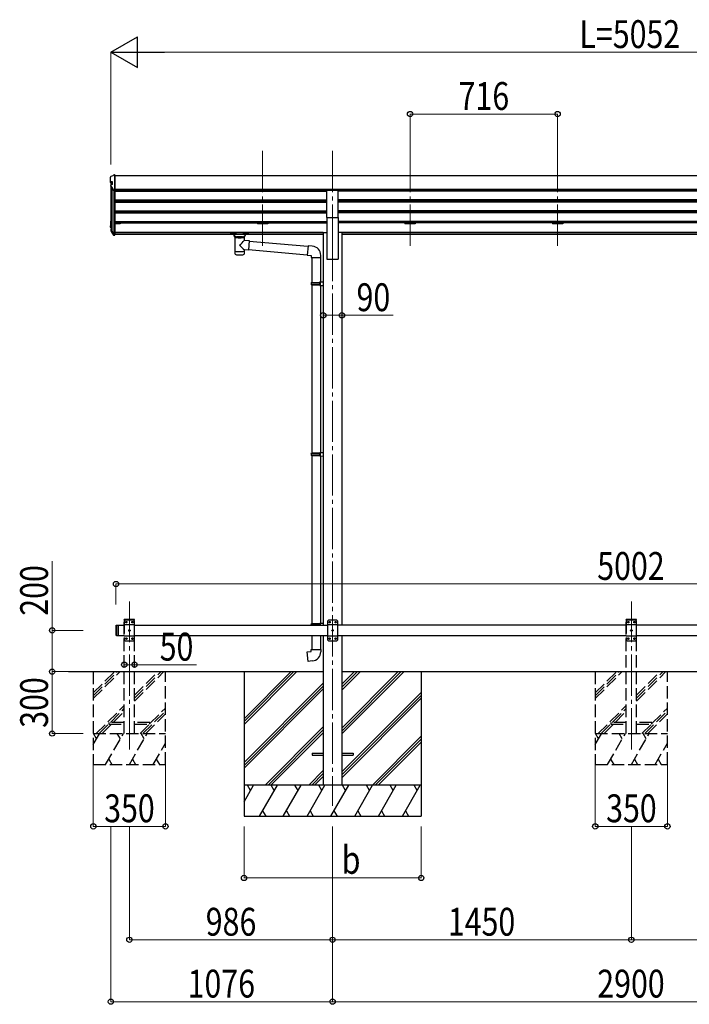
# Model space of a CAD drawing. Units: millimetres. Extents: x 0 to 25230, y 0 to 17820.
# Drawn here: x 8803 to 12052, y 3082 to 7856 of the extents above; entities that cross this region are included whole.
import ezdxf

# ---------------------------------------------------------------- set-up
doc = ezdxf.new("R2010")
doc.units = ezdxf.units.MM
doc.linetypes.add('YCENTER_1', pattern=[13, 10, -1, 1, -1])
doc.linetypes.add('YHIDDEN_1', pattern=[4, 3, -1])
for name, color, linetype, lineweight in [('YKK_12', 2, 'Continuous', 13), ('YKK_13', 4, 'Continuous', 30), ('YKK_A1', 4, 'Continuous', 30), ('YKK_D', 6, 'Continuous', 13)]:
    doc.layers.add(name, color=color, linetype=linetype, lineweight=lineweight)
doc.styles.add('text-b', font='extslim2.shx', dxfattribs={"width": 0.8, "bigfont": 'extfont2.shx'})

msp = doc.modelspace()

# ---------------------------------------------------------------- linework, layer by layer
at = {"layer": 'YKK_12', "linetype": 'YCENTER_1', "ltscale": 20}
for p, q in [((9981.3, 7219.4), (9981.3, 6741.9)), ((10321.1, 7219.4), (10321.1, 6741.9)), ((10697.3, 7219.4), (10697.3, 6741.9)), ((11413.3, 7219.4), (11413.3, 6741.9)), ((10321.1, 6788.6), (10321.1, 4045)), ((9335.1, 4318.4), (9335.1, 5034.5)), ((11771.1, 4318.4), (11771.1, 5034.5))]:
    msp.add_line(p, q, dxfattribs=at)
at = {"layer": 'YKK_13'}
for p, q in [((9243.1, 7071.9), (9243.1, 7092.9)), ((9243.1, 7067.3), (9243.1, 7071.9)), ((9253.9, 7069.9), (9245.1, 7069.9)), ((9245.1, 7065.3), (9253.9, 7065.3)), ((9253.9, 7056.9), (9253.9, 7069.9)), ((9264, 7104.2), (9265.1, 7104.2)), ((9265.1, 7030.1), (9265.1, 7104.2)), ((9245.4, 7054.5), (9245.4, 7050.3)), ((9245.7, 7049.4), (9257.3, 7028.1)), ((9259.1, 7030.1), (9265.1, 7030.1)), ((9259.1, 7027), (9265.1, 7027)), ((9243.1, 6876.7), (9243.1, 6855.8)), ((9244.6, 6876.7), (9244.6, 6855.8)), ((9245.1, 6878.7), (9245, 6878.7)), ((9245.1, 6877.2), (9245, 6877.2)), ((9245.1, 6876.7), (9245, 6876.7)), ((9243.1, 6849.3), (9243.1, 6855.8)), ((9245.1, 6855.3), (9250, 6855.3)), ((9245.1, 6853.8), (9250, 6853.8)), ((9250, 6847.3), (9245.1, 6847.3)), ((9245.4, 6838.9), (9245.4, 6832.7)), ((9245.7, 6837.9), (9257.3, 6816.6)), ((9247, 6838.6), (9258.6, 6817.3)), ((9250, 6841), (9247.3, 6840.9)), ((9250, 6839.5), (9247.4, 6839.4)), ((9250, 6839), (9247.4, 6838.9)), ((9248.2, 6837), (9258.8, 6817.5)), ((9259.1, 6817), (9265.1, 6817)), ((9259.1, 6815.6), (9265.1, 6815.6)), ((9259.1, 6810.5), (9265.1, 6810.5)), ((9265.1, 6817), (9265.1, 6817.3)), ((9265.1, 6815.6), (9265.1, 6817)), ((9265.1, 6810.5), (9265.1, 6815.6)), ((9847.2, 6801.7), (9847.2, 6731.3)), ((9848.7, 6801.2), (9848.7, 6800.6)), ((9891.4, 6800.6), (9891.4, 6801.2)), ((9893, 6786.7), (9893, 6801.7)), ((9893, 6786.7), (9916.9, 6784.6)), ((9916.9, 6784.6), (9912.9, 6739)), ((9916.7, 6783), (9916.7, 6783)), ((9847.2, 6731.3), (9847.2, 6729.8)), ((9893, 6731.3), (9893, 6740.7)), ((9912.9, 6739), (9893, 6740.7)), ((9893, 6729.8), (9893, 6731.3)), ((9912.9, 6739), (9912.9, 6739)), ((9847.2, 6729.8), (9847.2, 6721.9)), ((9893, 6721.9), (9893, 6729.8)), ((9270.1, 4918), (9272.1, 4920)), ((9270.1, 4918), (9270.1, 4872)), ((9272.1, 4920), (9272.1, 4870)), ((9272.1, 4920), (9280.1, 4920)), ((9280.1, 4920), (9280.1, 4870)), ((10217.9, 4925.7), (10218.9, 4927.7)), ((10217.9, 4925.7), (10261.9, 4925.7)), ((10217.9, 4925.7), (10217.9, 4920)), ((10218.9, 4927.7), (10261.9, 4927.7)), ((10257.4, 4925.7), (10257, 4927.7)), ((10257.4, 4925.7), (10257.4, 4920)), ((10259.9, 4930.2), (10275.9, 4930.6)), ((10259.9, 4928.2), (10259.9, 4930.2)), ((10259.9, 4928.2), (10261.9, 4928.2)), ((10261.9, 4920), (10261.9, 4928.2)), ((10261.9, 4927.7), (10261.9, 4927.1)), ((10301.3, 4945), (10296.3, 4940)), ((10296.3, 4940), (10296.3, 4850)), ((10346.3, 4922.3), (10296.3, 4922.3)), ((10341.3, 4945), (10301.3, 4945)), ((10304.2, 4935.4), (10304.2, 4934.6)), ((10305, 4935.4), (10304.2, 4935.4)), ((10304.2, 4934.6), (10305, 4934.6)), ((10306.7, 4937.1), (10305.8, 4937.1)), ((10305.8, 4937.1), (10305.8, 4936.3)), ((10305.8, 4933.7), (10305.8, 4932.9)), ((10305.8, 4932.9), (10306.7, 4932.9)), ((10306.7, 4936.3), (10306.7, 4937.1)), ((10306.7, 4932.9), (10306.7, 4933.7)), ((10308.4, 4935.4), (10307.5, 4935.4)), ((10307.5, 4934.6), (10308.4, 4934.6)), ((10308.4, 4934.6), (10308.4, 4935.4)), ((10334.2, 4935.4), (10334.2, 4934.6)), ((10335, 4935.4), (10334.2, 4935.4)), ((10334.2, 4934.6), (10335, 4934.6)), ((10336.7, 4937.1), (10335.8, 4937.1)), ((10335.8, 4937.1), (10335.8, 4936.3)), ((10335.8, 4933.7), (10335.8, 4932.9)), ((10335.8, 4932.9), (10336.7, 4932.9)), ((10336.7, 4936.3), (10336.7, 4937.1)), ((10336.7, 4932.9), (10336.7, 4933.7)), ((10338.4, 4935.4), (10337.5, 4935.4)), ((10337.5, 4934.6), (10338.4, 4934.6)), ((10338.4, 4934.6), (10338.4, 4935.4)), ((10341.3, 4945), (10346.3, 4940)), ((10346.3, 4850), (10346.3, 4940)), ((9270.1, 4872), (9272.1, 4870)), ((9272.1, 4870), (9280.1, 4870)), ((10319.2, 4895.4), (10319.2, 4894.6)), ((10320, 4895.4), (10319.2, 4895.4)), ((10319.2, 4894.6), (10320, 4894.6)), ((10321.7, 4897.1), (10320.8, 4897.1)), ((10320.8, 4897.1), (10320.8, 4896.3)), ((10320.8, 4893.7), (10320.8, 4892.9)), ((10320.8, 4892.9), (10321.7, 4892.9)), ((10321.7, 4896.3), (10321.7, 4897.1)), ((10321.7, 4892.9), (10321.7, 4893.7)), ((10323.4, 4895.4), (10322.5, 4895.4)), ((10322.5, 4894.6), (10323.4, 4894.6)), ((10323.4, 4894.6), (10323.4, 4895.4)), ((10346.3, 4867.7), (10296.3, 4867.7)), ((10301.3, 4845), (10296.3, 4850)), ((10301.3, 4845), (10341.3, 4845)), ((10304.2, 4855.4), (10304.2, 4854.6)), ((10305, 4855.4), (10304.2, 4855.4)), ((10304.2, 4854.6), (10305, 4854.6)), ((10306.7, 4857.1), (10305.8, 4857.1)), ((10305.8, 4857.1), (10305.8, 4856.3)), ((10305.8, 4853.7), (10305.8, 4852.9)), ((10305.8, 4852.9), (10306.7, 4852.9)), ((10306.7, 4856.3), (10306.7, 4857.1)), ((10306.7, 4852.9), (10306.7, 4853.7)), ((10308.4, 4855.4), (10307.5, 4855.4)), ((10307.5, 4854.6), (10308.4, 4854.6)), ((10308.4, 4854.6), (10308.4, 4855.4)), ((10334.2, 4855.4), (10334.2, 4854.6)), ((10335, 4855.4), (10334.2, 4855.4)), ((10334.2, 4854.6), (10335, 4854.6)), ((10336.7, 4857.1), (10335.8, 4857.1)), ((10335.8, 4857.1), (10335.8, 4856.3)), ((10335.8, 4853.7), (10335.8, 4852.9)), ((10335.8, 4852.9), (10336.7, 4852.9)), ((10336.7, 4856.3), (10336.7, 4857.1)), ((10336.7, 4852.9), (10336.7, 4853.7)), ((10338.4, 4855.4), (10337.5, 4855.4)), ((10337.5, 4854.6), (10338.4, 4854.6)), ((10338.4, 4854.6), (10338.4, 4855.4)), ((10341.3, 4845), (10346.3, 4850))]:
    msp.add_line(p, q, dxfattribs=at)
at = {"layer": 'YKK_13', "ltscale": 20}
for p, q in [((9263.4, 7104.1), (9263.1, 7104)), ((9264, 7104.2), (9263.4, 7104.1)), ((9245.5, 7049.9), (9245.4, 7050.3)), ((9245.7, 7049.4), (9245.5, 7049.9)), ((10293.6, 6897.6), (10293.6, 7029.4)), ((10293.6, 7029.4), (10348.6, 7029.4)), ((10348.6, 6897.6), (10348.6, 7029.4)), ((10293.6, 6897.6), (10348.6, 6897.6)), ((9248.1, 6837.5), (9248.1, 6837.2)), ((9248.1, 6837.2), (9248.2, 6837)), ((9827.6, 6819.3), (9827.6, 6821.4)), ((9843.1, 6808.7), (9843.1, 6819.2)), ((9848.7, 6801.2), (9843.1, 6808.7)), ((9844, 6820.9), (9844, 6823.1)), ((9896.1, 6823.1), (9844, 6823.1)), ((9844, 6820.9), (9854.2, 6820.9)), ((9855.5, 6805.4), (9857.3, 6803.5)), ((9855.5, 6805.4), (9855.5, 6799.5)), ((9855.5, 6805.4), (9884.6, 6805.4)), ((9855.5, 6805.4), (9855.5, 6799.5)), ((9857.3, 6803.5), (9859.1, 6802.2)), ((9882.9, 6803.5), (9881.1, 6802.2)), ((9884.6, 6805.4), (9882.9, 6803.5)), ((9884.6, 6805.4), (9884.6, 6799.5)), ((9884.6, 6805.4), (9884.6, 6799.5)), ((9886, 6820.9), (9896.1, 6820.9)), ((9891.4, 6801.2), (9897.1, 6808.7)), ((9896.1, 6820.9), (9896.1, 6823.1)), ((9897.1, 6808.7), (9897.1, 6819.2)), ((9912.6, 6819.3), (9912.6, 6821.4)), ((9916.7, 6782.7), (10201.8, 6757.8)), ((9913.1, 6740.9), (10198.1, 6715.9)), ((10201.9, 6759.8), (10197.9, 6713.9)), ((10222.8, 6757.9), (10201.9, 6759.8)), ((10197.9, 6713.9), (10217.9, 6712.2)), ((10217.9, 6712.2), (10217.9, 6702.2)), ((10217.9, 6702.2), (10263.9, 6702.2)), ((10219.9, 6702.2), (10219.9, 6582.4)), ((10261.9, 6702.2), (10261.9, 6585)), ((10263.9, 6702.2), (10263.9, 6713.1)), ((10217.9, 6580.4), (10218.9, 6582.4)), ((10217.9, 6580.4), (10261.9, 6580.4)), ((10217.9, 6580.4), (10217.9, 6572.4)), ((10217.9, 6572.4), (10261.9, 6572.4)), ((10217.9, 6572.4), (10218.9, 6570.4)), ((10218.9, 6582.4), (10261.9, 6582.4)), ((10218.9, 6570.4), (10261.9, 6570.4)), ((10219.9, 6570.4), (10219.9, 5755.1)), ((10257.4, 6580.4), (10257, 6582.4)), ((10257.4, 6572.4), (10257, 6570.4)), ((10257.4, 6580.4), (10257.4, 6572.4)), ((10259.9, 6584.9), (10275.9, 6585.4)), ((10259.9, 6582.9), (10259.9, 6584.9)), ((10259.9, 6582.9), (10261.9, 6582.9)), ((10259.9, 6569.9), (10261.9, 6569.9)), ((10259.9, 6567.9), (10259.9, 6569.9)), ((10259.9, 6567.9), (10275.9, 6567.5)), ((10261.9, 6569.9), (10261.9, 6582.9)), ((10261.9, 6567.9), (10261.9, 5757.6)), ((10275.9, 6585.4), (10275.9, 6567.5)), ((10217.9, 5753.1), (10218.9, 5755.1)), ((10217.9, 5753.1), (10261.9, 5753.1)), ((10217.9, 5753.1), (10217.9, 5745.1)), ((10217.9, 5745.1), (10261.9, 5745.1)), ((10217.9, 5745.1), (10218.9, 5743.1)), ((10218.9, 5755.1), (10261.9, 5755.1)), ((10218.9, 5743.1), (10261.9, 5743.1)), ((10219.9, 5743.1), (10219.9, 4927.7)), ((10257.4, 5753.1), (10257, 5755.1)), ((10257.4, 5745.1), (10257, 5743.1)), ((10257.4, 5753.1), (10257.4, 5745.1)), ((10259.9, 5757.6), (10275.9, 5758)), ((10259.9, 5755.6), (10259.9, 5757.6)), ((10259.9, 5755.6), (10261.9, 5755.6)), ((10259.9, 5742.6), (10261.9, 5742.6)), ((10259.9, 5740.6), (10259.9, 5742.6)), ((10259.9, 5740.6), (10275.9, 5740.1)), ((10261.9, 5742.6), (10261.9, 5755.6)), ((10261.9, 5740.5), (10261.9, 4930.2)), ((10275.9, 5758), (10275.9, 5740.1)), ((10218.1, 4925.7), (10219.1, 4927.7)), ((10218.1, 4925.7), (10262.1, 4925.7)), ((10218.1, 4925.7), (10218.1, 4920)), ((10219.1, 4927.7), (10262.1, 4927.7)), ((10257.6, 4925.7), (10257.2, 4927.7)), ((10257.6, 4925.7), (10257.6, 4920)), ((10260.1, 4930.2), (10276.1, 4930.6)), ((10260.1, 4928.2), (10260.1, 4930.2)), ((10260.1, 4928.2), (10262.1, 4928.2)), ((10262.1, 4920), (10262.1, 4928.2)), ((10276.1, 4930.6), (10276.1, 4920)), ((10219.9, 4870), (10219.9, 4802.6)), ((10261.9, 4870), (10261.9, 4802.6)), ((10197.9, 4790.8), (10217.9, 4792.6)), ((10201.9, 4745), (10197.9, 4790.8)), ((10217.9, 4802.6), (10263.9, 4802.6)), ((10217.9, 4792.6), (10217.9, 4802.6)), ((10263.9, 4802.6), (10263.9, 4791.7)), ((10222.8, 4746.8), (10201.9, 4745)), ((10221.3, 4299.5), (10221.3, 4290.5)), ((10221.3, 4299.5), (10276.3, 4299.5)), ((10366.3, 4299.5), (10421.3, 4299.5)), ((10421.3, 4299.5), (10421.3, 4290.5)), ((10221.3, 4290.5), (10276.3, 4290.5)), ((10366.3, 4290.5), (10421.3, 4290.5))]:
    msp.add_line(p, q, dxfattribs=at)
at = {"layer": 'YKK_13', "linetype": 'YHIDDEN_1', "ltscale": 20}
for p, q in [((9309.8, 4945), (9309.9, 4947.1)), ((9360.4, 4945), (9309.8, 4945)), ((9315.1, 4945), (9310.1, 4940)), ((9310.1, 4940), (9310.1, 4850)), ((9360.1, 4922.3), (9310.1, 4922.3)), ((9359.3, 4948), (9310.9, 4948)), ((9355.1, 4945), (9315.1, 4945)), ((9318, 4935.4), (9318, 4934.6)), ((9318.8, 4935.4), (9318, 4935.4)), ((9318, 4934.6), (9318.8, 4934.6)), ((9320.5, 4937.1), (9319.6, 4937.1)), ((9319.6, 4937.1), (9319.6, 4936.3)), ((9319.6, 4933.7), (9319.6, 4932.9)), ((9319.6, 4932.9), (9320.5, 4932.9)), ((9320.5, 4936.3), (9320.5, 4937.1)), ((9320.5, 4932.9), (9320.5, 4933.7)), ((9322.2, 4935.4), (9321.3, 4935.4)), ((9321.3, 4934.6), (9322.2, 4934.6)), ((9322.2, 4934.6), (9322.2, 4935.4)), ((9348, 4935.4), (9348, 4934.6)), ((9348.8, 4935.4), (9348, 4935.4)), ((9348, 4934.6), (9348.8, 4934.6)), ((9350.5, 4937.1), (9349.6, 4937.1)), ((9349.6, 4937.1), (9349.6, 4936.3)), ((9349.6, 4933.7), (9349.6, 4932.9)), ((9349.6, 4932.9), (9350.5, 4932.9)), ((9350.5, 4936.3), (9350.5, 4937.1)), ((9350.5, 4932.9), (9350.5, 4933.7)), ((9352.2, 4935.4), (9351.3, 4935.4)), ((9351.3, 4934.6), (9352.2, 4934.6)), ((9352.2, 4934.6), (9352.2, 4935.4)), ((9355.1, 4945), (9360.1, 4940)), ((9360.1, 4850), (9360.1, 4940)), ((9360.4, 4945), (9360.3, 4947.1)), ((11745.8, 4945), (11745.9, 4947.1)), ((11796.4, 4945), (11745.8, 4945)), ((11751.1, 4945), (11746.1, 4940)), ((11746.1, 4940), (11746.1, 4850)), ((11796.1, 4922.3), (11746.1, 4922.3)), ((11795.3, 4948), (11746.9, 4948)), ((11791.1, 4945), (11751.1, 4945)), ((11754, 4935.4), (11754, 4934.6)), ((11754.8, 4935.4), (11754, 4935.4)), ((11754, 4934.6), (11754.8, 4934.6)), ((11756.5, 4937.1), (11755.6, 4937.1)), ((11755.6, 4937.1), (11755.6, 4936.3)), ((11755.6, 4933.7), (11755.6, 4932.9)), ((11755.6, 4932.9), (11756.5, 4932.9)), ((11756.5, 4936.3), (11756.5, 4937.1)), ((11756.5, 4932.9), (11756.5, 4933.7)), ((11758.2, 4935.4), (11757.3, 4935.4)), ((11757.3, 4934.6), (11758.2, 4934.6)), ((11758.2, 4934.6), (11758.2, 4935.4)), ((11784, 4935.4), (11784, 4934.6)), ((11784.8, 4935.4), (11784, 4935.4)), ((11784, 4934.6), (11784.8, 4934.6)), ((11786.5, 4937.1), (11785.6, 4937.1)), ((11785.6, 4937.1), (11785.6, 4936.3)), ((11785.6, 4933.7), (11785.6, 4932.9)), ((11785.6, 4932.9), (11786.5, 4932.9)), ((11786.5, 4936.3), (11786.5, 4937.1)), ((11786.5, 4932.9), (11786.5, 4933.7)), ((11788.2, 4935.4), (11787.3, 4935.4)), ((11787.3, 4934.6), (11788.2, 4934.6)), ((11788.2, 4934.6), (11788.2, 4935.4)), ((11791.1, 4945), (11796.1, 4940)), ((11796.1, 4850), (11796.1, 4940)), ((11796.4, 4945), (11796.3, 4947.1)), ((9333, 4895.4), (9333, 4894.6)), ((9333.8, 4895.4), (9333, 4895.4)), ((9333, 4894.6), (9333.8, 4894.6)), ((9335.5, 4897.1), (9334.6, 4897.1)), ((9334.6, 4897.1), (9334.6, 4896.3)), ((9334.6, 4893.7), (9334.6, 4892.9)), ((9334.6, 4892.9), (9335.5, 4892.9)), ((9335.5, 4896.3), (9335.5, 4897.1)), ((9335.5, 4892.9), (9335.5, 4893.7)), ((9337.2, 4895.4), (9336.3, 4895.4)), ((9336.3, 4894.6), (9337.2, 4894.6)), ((9337.2, 4894.6), (9337.2, 4895.4)), ((11769, 4895.4), (11769, 4894.6)), ((11769.8, 4895.4), (11769, 4895.4)), ((11769, 4894.6), (11769.8, 4894.6)), ((11771.5, 4897.1), (11770.6, 4897.1)), ((11770.6, 4897.1), (11770.6, 4896.3)), ((11770.6, 4893.7), (11770.6, 4892.9)), ((11770.6, 4892.9), (11771.5, 4892.9)), ((11771.5, 4896.3), (11771.5, 4897.1)), ((11771.5, 4892.9), (11771.5, 4893.7)), ((11773.2, 4895.4), (11772.3, 4895.4)), ((11772.3, 4894.6), (11773.2, 4894.6)), ((11773.2, 4894.6), (11773.2, 4895.4)), ((9360.1, 4867.7), (9310.1, 4867.7)), ((9315.1, 4845), (9310.1, 4850)), ((9315.1, 4845), (9355.1, 4845)), ((9318, 4855.4), (9318, 4854.6)), ((9318.8, 4855.4), (9318, 4855.4)), ((9318, 4854.6), (9318.8, 4854.6)), ((9320.5, 4857.1), (9319.6, 4857.1)), ((9319.6, 4857.1), (9319.6, 4856.3)), ((9319.6, 4853.7), (9319.6, 4852.9)), ((9319.6, 4852.9), (9320.5, 4852.9)), ((9320.5, 4856.3), (9320.5, 4857.1)), ((9320.5, 4852.9), (9320.5, 4853.7)), ((9322.2, 4855.4), (9321.3, 4855.4)), ((9321.3, 4854.6), (9322.2, 4854.6)), ((9322.2, 4854.6), (9322.2, 4855.4)), ((9348, 4855.4), (9348, 4854.6)), ((9348.8, 4855.4), (9348, 4855.4)), ((9348, 4854.6), (9348.8, 4854.6)), ((9350.5, 4857.1), (9349.6, 4857.1)), ((9349.6, 4857.1), (9349.6, 4856.3)), ((9349.6, 4853.7), (9349.6, 4852.9)), ((9349.6, 4852.9), (9350.5, 4852.9)), ((9350.5, 4856.3), (9350.5, 4857.1)), ((9350.5, 4852.9), (9350.5, 4853.7)), ((9352.2, 4855.4), (9351.3, 4855.4)), ((9351.3, 4854.6), (9352.2, 4854.6)), ((9352.2, 4854.6), (9352.2, 4855.4)), ((9355.1, 4845), (9360.1, 4850)), ((11796.1, 4867.7), (11746.1, 4867.7)), ((11751.1, 4845), (11746.1, 4850)), ((11751.1, 4845), (11791.1, 4845)), ((11754, 4855.4), (11754, 4854.6)), ((11754.8, 4855.4), (11754, 4855.4)), ((11754, 4854.6), (11754.8, 4854.6)), ((11756.5, 4857.1), (11755.6, 4857.1)), ((11755.6, 4857.1), (11755.6, 4856.3)), ((11755.6, 4853.7), (11755.6, 4852.9)), ((11755.6, 4852.9), (11756.5, 4852.9)), ((11756.5, 4856.3), (11756.5, 4857.1)), ((11756.5, 4852.9), (11756.5, 4853.7)), ((11758.2, 4855.4), (11757.3, 4855.4)), ((11757.3, 4854.6), (11758.2, 4854.6)), ((11758.2, 4854.6), (11758.2, 4855.4)), ((11784, 4855.4), (11784, 4854.6)), ((11784.8, 4855.4), (11784, 4855.4)), ((11784, 4854.6), (11784.8, 4854.6)), ((11786.5, 4857.1), (11785.6, 4857.1)), ((11785.6, 4857.1), (11785.6, 4856.3)), ((11785.6, 4853.7), (11785.6, 4852.9)), ((11785.6, 4852.9), (11786.5, 4852.9)), ((11786.5, 4856.3), (11786.5, 4857.1)), ((11786.5, 4852.9), (11786.5, 4853.7)), ((11788.2, 4855.4), (11787.3, 4855.4)), ((11787.3, 4854.6), (11788.2, 4854.6)), ((11788.2, 4854.6), (11788.2, 4855.4)), ((11791.1, 4845), (11796.1, 4850)), ((9235.1, 4449), (9235.1, 4441)), ((9310.1, 4449), (9235.1, 4449)), ((9235.1, 4441), (9310.1, 4441)), ((9435.1, 4449), (9360.1, 4449)), ((9360.1, 4441), (9435.1, 4441)), ((9435.1, 4441), (9435.1, 4449)), ((11671.1, 4449), (11671.1, 4441)), ((11746.1, 4449), (11671.1, 4449)), ((11671.1, 4441), (11746.1, 4441)), ((11871.1, 4449), (11796.1, 4449)), ((11796.1, 4441), (11871.1, 4441)), ((11871.1, 4441), (11871.1, 4449))]:
    msp.add_line(p, q, dxfattribs=at)
for centre in [(9320.1, 4935), (9350.1, 4935), (11756.1, 4935), (11786.1, 4935), (9335.1, 4895), (11771.1, 4895), (9320.1, 4855), (9350.1, 4855), (11756.1, 4855), (11786.1, 4855)]:
    msp.add_circle(centre, 3.5, dxfattribs=at)
at = {"layer": 'YKK_13'}
for centre in [(10306.3, 4935), (10336.3, 4935), (10321.3, 4895), (10306.3, 4855), (10336.3, 4855)]:
    msp.add_circle(centre, 3.5, dxfattribs=at)
for centre, radius, start, end in [((9245, 7092.9), 1.99, 92.6103, 179.7827), ((9245.1, 7071.9), 2.01, 179.6565, 269.7303), ((9245.1, 7067.3), 1.99, 180.1578, 270.1569), ((9247.5, 7054.5), 2.05, 94.1615, 208.5356), ((9259.1, 7032.1), 1.98, 206.2279, 269.5269), ((9259, 7029), 2, 208.6568, 270.0631), ((9245.1, 6876.7), 1.99, 92.8325, 179.8532), ((9245.1, 6876.7), 0.498, 92.8325, 179.8532), ((9245.1, 6876.2), 0.498, 92.8325, 179.8532), ((9245.1, 6855.8), 1.99, 180.1578, 270.1569), ((9245, 6849.3), 1.98, 180.5325, 270.7254), ((9245.1, 6855.8), 0.499, 180.1578, 270.1569), ((9246.1, 6856.3), 0.996, 180.1328, 257.2018), ((9247.4, 6838.9), 1.99, 92.7384, 208.4362), ((9247.2, 6832.7), 1.79, 179.2052, 209.8381), ((9247.4, 6838.9), 0.497, 92.7384, 208.4362), ((9247.4, 6838.4), 0.5, 92.9282, 148.1994), ((9259, 6817.6), 2, 208.6568, 270.0631), ((9259, 6812.5), 2.02, 210.9395, 270.8393), ((9259.1, 6817.5), 0.5, 208.6568, 270.0631), ((9259.7, 6818), 1, 208.654, 257.1318), ((9264.8, 6817.3), 0.298, 293.5963, 359.9197), ((10305, 4936.3), 0.84, 270, 0), ((10305, 4933.7), 0.84, 0, 90), ((10307.5, 4936.3), 0.84, 180, 270), ((10307.5, 4933.7), 0.84, 90, 180), ((10335, 4936.3), 0.84, 270, 0), ((10335, 4933.7), 0.84, 0, 90), ((10337.5, 4936.3), 0.84, 180, 270), ((10337.5, 4933.7), 0.84, 90, 180), ((10320, 4896.3), 0.84, 270, 0), ((10320, 4893.7), 0.84, 0, 90), ((10322.5, 4896.3), 0.84, 180, 270), ((10322.5, 4893.7), 0.84, 90, 180), ((10305, 4856.3), 0.84, 270, 0), ((10305, 4853.7), 0.84, 0, 90), ((10307.5, 4856.3), 0.84, 180, 270), ((10307.5, 4853.7), 0.84, 90, 180), ((10335, 4856.3), 0.84, 270, 0), ((10335, 4853.7), 0.84, 0, 90), ((10337.5, 4856.3), 0.84, 180, 270), ((10337.5, 4853.7), 0.84, 90, 180)]:
    msp.add_arc(centre, radius, start, end, dxfattribs=at)
at = {"layer": 'YKK_13', "ltscale": 20}
for centre, radius, start, end in [((9789.9, 6862.2), 127.8, 308.8734, 323.7867), ((9983.7, 6858.1), 148.4, 220.0331, 232.3198), ((10218.9, 6713.1), 45, 0, 85), ((9852.2, 6721.9), 5, 180, 259.3266), ((9888, 6721.9), 5, 280.6734, 0), ((10218.9, 4791.7), 45, 275, 0)]:
    msp.add_arc(centre, radius, start, end, dxfattribs=at)
at = {"layer": 'YKK_13', "linetype": 'YHIDDEN_1', "ltscale": 20}
for centre, radius, start, end in [((9310.9, 4947), 1, 90, 176.9999), ((9318.8, 4936.3), 0.84, 270, 0), ((9318.8, 4933.7), 0.84, 0, 90), ((9321.3, 4936.3), 0.84, 180, 270), ((9321.3, 4933.7), 0.84, 90, 180), ((9348.8, 4936.3), 0.84, 270, 0), ((9348.8, 4933.7), 0.84, 0, 90), ((9351.3, 4936.3), 0.84, 180, 270), ((9351.3, 4933.7), 0.84, 90, 180), ((9359.3, 4947), 1, 3.0001, 90), ((11746.9, 4947), 1, 90, 176.9999), ((11754.8, 4936.3), 0.84, 270, 0), ((11754.8, 4933.7), 0.84, 0, 90), ((11757.3, 4936.3), 0.84, 180, 270), ((11757.3, 4933.7), 0.84, 90, 180), ((11784.8, 4936.3), 0.84, 270, 0), ((11784.8, 4933.7), 0.84, 0, 90), ((11787.3, 4936.3), 0.84, 180, 270), ((11787.3, 4933.7), 0.84, 90, 180), ((11795.3, 4947), 1, 3.0001, 90), ((9333.8, 4896.3), 0.84, 270, 0), ((9333.8, 4893.7), 0.84, 0, 90), ((9336.3, 4896.3), 0.84, 180, 270), ((9336.3, 4893.7), 0.84, 90, 180), ((11769.8, 4896.3), 0.84, 270, 0), ((11769.8, 4893.7), 0.84, 0, 90), ((11772.3, 4896.3), 0.84, 180, 270), ((11772.3, 4893.7), 0.84, 90, 180), ((9318.8, 4856.3), 0.84, 270, 0), ((9318.8, 4853.7), 0.84, 0, 90), ((9321.3, 4856.3), 0.84, 180, 270), ((9321.3, 4853.7), 0.84, 90, 180), ((9348.8, 4856.3), 0.84, 270, 0), ((9348.8, 4853.7), 0.84, 0, 90), ((9351.3, 4856.3), 0.84, 180, 270), ((9351.3, 4853.7), 0.84, 90, 180), ((11754.8, 4856.3), 0.84, 270, 0), ((11754.8, 4853.7), 0.84, 0, 90), ((11757.3, 4856.3), 0.84, 180, 270), ((11757.3, 4853.7), 0.84, 90, 180), ((11784.8, 4856.3), 0.84, 270, 0), ((11784.8, 4853.7), 0.84, 0, 90), ((11787.3, 4856.3), 0.84, 180, 270), ((11787.3, 4853.7), 0.84, 90, 180)]:
    msp.add_arc(centre, radius, start, end, dxfattribs=at)
at = {"layer": 'YKK_13'}
for centre, major_axis, ratio, start_param, end_param in [((9120.5, 7076.5), (2175.2, 113.4), 0.005463, 1.513214, 1.513262), ((9232.3, 7076.5), (222.6, 113.6), 0.042479, 1.410252, 1.491824), ((9227, 7076.5), (-61.5, 114), 0.043861, 4.280404, 4.486043), ((9849.2, 7076.5), (2175.2, 113.4), 0.005463, 1.847733, 1.850859), ((9227, 6877.5), (-61.5, 114), 0.043861, 1.959217, 2.164855), ((9844, 6819.3), (16.5, 0), 0.098162, 1.570796, 4.65434), ((9844, 6821.4), (-16.5, 0), 0.104529, -1.570796, 0), ((9854.2, 6819.2), (11.1, 0), 0.152515, 1.570796, 3.141593), ((9870.1, 6801.7), (22.9, 0), 0.130526, 2.908219, 6.514784), ((9870.1, 6801.5), (-21.5, 0), 0.129428, 0.129792, 3.008454), ((9870.1, 6734.3), (22.9, 0), 0.130526, 3.141593, 6.283185), ((9870.1, 6718.7), (22.9, 0), 0.130526, 3.747302, 5.677476)]:
    msp.add_ellipse(centre, major_axis=major_axis, ratio=ratio, start_param=start_param, end_param=end_param, dxfattribs=at)
at = {"layer": 'YKK_13', "extrusion": (0, 0, -1)}
msp.add_ellipse((9835.1, 6819.3), major_axis=(3, 0), ratio=0.107858, dxfattribs=at)
for centre, major_axis, ratio, start_param, end_param in [((9886, 6819.2), (-11.1, 0), 0.152515, 1.570796, 3.141593), ((9896.1, 6821.4), (16.5, 0), 0.104529, -1.570796, 0), ((9896.1, 6819.3), (-16.5, 0), 0.098162, 1.570796, 4.65434)]:
    msp.add_ellipse(centre, major_axis=major_axis, ratio=ratio, start_param=start_param, end_param=end_param, dxfattribs=at)
at = {"layer": 'YKK_13'}
msp.add_ellipse((9905.1, 6819.3), major_axis=(-3, 0), ratio=0.107858, dxfattribs=at)
for points, knots in [([(9855.5, 6799.5), (9855.1, 6799.9), (9854.1, 6800.7), (9852.7, 6802.1), (9851.3, 6803.5), (9850, 6804.6), (9848.8, 6805.5), (9847.7, 6806.2), (9846.6, 6806.9), (9845.7, 6807.5), (9844.8, 6807.9), (9844.2, 6808.2), (9843.6, 6808.5), (9843.4, 6808.6), (9843, 6808.8), (9843.1, 6808.7), (9843.1, 6808.7)], [0, 0, 0, 0, 1.71688, 3.889297, 5.966079, 7.53048, 9.018374, 10.398252, 11.653711, 12.766537, 13.711096, 14.435364, 14.99197, 15.370323, 15.592326, 15.599959, 15.599959, 15.599959, 15.599959]), ([(9859.1, 6802.2), (9859.4, 6801.9), (9860.2, 6801.4), (9861.3, 6800.8), (9862.5, 6800.3), (9863.7, 6799.8), (9865, 6799.4), (9866.2, 6799.1), (9867.5, 6798.9), (9868.8, 6798.8), (9869.6, 6798.7), (9870.1, 6798.7)], [0, 0, 0, 0, 1.322819, 2.637696, 3.945309, 5.246457, 6.54204, 7.833056, 9.120575, 10.40573, 11.689692, 11.689692, 11.689692, 11.689692]), ([(9870.1, 6798.7), (9870.5, 6798.7), (9871.4, 6798.8), (9872.6, 6798.9), (9873.9, 6799.1), (9875.2, 6799.4), (9876.4, 6799.8), (9877.6, 6800.3), (9878.8, 6800.8), (9880, 6801.4), (9880.7, 6801.9), (9881.1, 6802.2)], [0, 0, 0, 0, 1.283962, 2.569117, 3.856636, 5.147652, 6.443236, 7.744383, 9.051997, 10.366873, 11.689692, 11.689692, 11.689692, 11.689692]), ([(9884.6, 6799.5), (9885.1, 6799.9), (9886, 6800.7), (9887.5, 6802.1), (9888.9, 6803.5), (9890.2, 6804.6), (9891.3, 6805.5), (9892.5, 6806.2), (9893.5, 6806.9), (9894.5, 6807.5), (9895.3, 6807.9), (9895.9, 6808.2), (9896.5, 6808.5), (9896.7, 6808.6), (9897.1, 6808.8), (9897.1, 6808.7), (9897.1, 6808.7)], [0, 0, 0, 0, 1.71688, 3.889297, 5.966079, 7.53048, 9.018374, 10.398252, 11.653711, 12.766537, 13.711096, 14.435364, 14.99197, 15.370323, 15.592326, 15.599959, 15.599959, 15.599959, 15.599959])]:
    msp.add_open_spline(points, degree=3, knots=knots, dxfattribs=at)
at = {"layer": 'YKK_A1', "ltscale": 20}
for p, q in [((9245.1, 7065.3), (9245.1, 6856.3)), ((9265.1, 7103), (9265.1, 6814.4)), ((14277.1, 7098.4), (9265.1, 7098.4)), ((9250, 7041.4), (9250, 6833.6)), ((9259.2, 7027), (9259.2, 6817.2)), ((14277.1, 7031.8), (9265.1, 7031.8)), ((9265.1, 7028.6), (10293.6, 7028.6)), ((10293.6, 7028.4), (9265.1, 7028.4)), ((9265.1, 7024), (10293.6, 7024)), ((9290.1, 7024), (9290.1, 7028.4)), ((9956.3, 7028.6), (9956.3, 7024)), ((10006.3, 7024), (10006.3, 7028.6)), ((13193.6, 7028.6), (10348.6, 7028.6)), ((13193.6, 7024), (10348.6, 7024)), ((10672.3, 7028.6), (10672.3, 7024)), ((10722.3, 7024), (10722.3, 7028.6)), ((11388.3, 7028.6), (11388.3, 7024)), ((11438.3, 7024), (11438.3, 7028.6)), ((9265.1, 6982.1), (10293.6, 6982.1)), ((9265.1, 6980.6), (10293.6, 6980.6)), ((9265.1, 6976.3), (10293.6, 6976.3)), ((9265.1, 6971.4), (10293.6, 6971.4)), ((9290.1, 6971.4), (9290.1, 6976.3)), ((9956.3, 6976.3), (9956.3, 6971.4)), ((10006.3, 6971.4), (10006.3, 6976.3)), ((13193.6, 6982.1), (10348.6, 6982.1)), ((13193.6, 6980.6), (10348.6, 6980.6)), ((13193.6, 6976.3), (10348.6, 6976.3)), ((13193.6, 6971.4), (10348.6, 6971.4)), ((10672.3, 6976.3), (10672.3, 6971.4)), ((10722.3, 6971.4), (10722.3, 6976.3)), ((11388.3, 6976.3), (11388.3, 6971.4)), ((11438.3, 6971.4), (11438.3, 6976.3)), ((9265.1, 6929.6), (10293.6, 6929.6)), ((9265.1, 6928.1), (10293.6, 6928.1)), ((9265.1, 6923.7), (10293.6, 6923.7)), ((9290.1, 6918.9), (9290.1, 6923.7)), ((9956.3, 6923.7), (9956.3, 6918.9)), ((10006.3, 6918.9), (10006.3, 6923.7)), ((13193.6, 6929.6), (10348.6, 6929.6)), ((13193.6, 6928.1), (10348.6, 6928.1)), ((13193.6, 6923.7), (10348.6, 6923.7)), ((10672.3, 6923.7), (10672.3, 6918.9)), ((10722.3, 6918.9), (10722.3, 6923.7)), ((11388.3, 6923.7), (11388.3, 6918.9)), ((11438.3, 6918.9), (11438.3, 6923.7)), ((9265.1, 6918.9), (10293.6, 6918.9)), ((9265.1, 6877), (10293.6, 6877)), ((9265.1, 6875.5), (10293.6, 6875.5)), ((10293.6, 6897.6), (10293.6, 6695)), ((13193.6, 6918.9), (10348.6, 6918.9)), ((10348.6, 6897.6), (10348.6, 6695)), ((13193.6, 6877), (10348.6, 6877)), ((13193.6, 6875.5), (10348.6, 6875.5)), ((9265.1, 6871.2), (10293.6, 6871.2)), ((9290.1, 6865.6), (9265.1, 6865.6)), ((9290.1, 6871.2), (9290.1, 6865.6)), ((9290.1, 6870.8), (10293.6, 6870.8)), ((9956.3, 6871.2), (9956.3, 6865.6)), ((10006.3, 6865.6), (9956.3, 6865.6)), ((10006.3, 6871.2), (10006.3, 6865.6)), ((13193.6, 6871.2), (10348.6, 6871.2)), ((11746.1, 6870.8), (10348.6, 6870.8)), ((10672.3, 6871.2), (10672.3, 6865.6)), ((10722.3, 6865.6), (10672.3, 6865.6)), ((10722.3, 6871.2), (10722.3, 6865.6)), ((11388.3, 6871.2), (11388.3, 6865.6)), ((11438.3, 6865.6), (11388.3, 6865.6)), ((11438.3, 6871.2), (11438.3, 6865.6)), ((13193.6, 6870.8), (11746.1, 6870.8)), ((10275.9, 6823.6), (9259.2, 6823.6)), ((9829.6, 6822.2), (9265.1, 6822.2)), ((9843.1, 6814.5), (9265.1, 6814.5)), ((10275.9, 6814.5), (9557.1, 6814.5)), ((10275.9, 6822.2), (9570, 6822.2)), ((10275.9, 6824), (10275.9, 4920)), ((10275.9, 6824), (10293.6, 6824)), ((10366.3, 6824), (10348.6, 6824)), ((10366.3, 6824), (10366.3, 4920)), ((13175.9, 6823.6), (10366.3, 6823.6)), ((13175.9, 6822.2), (10366.3, 6822.2)), ((13175.9, 6814.5), (10366.3, 6814.5)), ((10293.6, 6695), (10348.6, 6695)), ((9280.1, 4920), (9280.1, 4870)), ((10275.9, 4870), (10275.9, 4145)), ((10366.3, 4870), (10366.3, 4145)), ((9040.4, 4695), (10276.3, 4695)), ((9891.3, 4695), (9891.3, 3995.1)), ((10366.3, 4695), (13176.3, 4695)), ((10751.3, 4695), (10751.3, 3995.1))]:
    msp.add_line(p, q, dxfattribs=at)
at = {"layer": 'YKK_A1'}
for p, q in [((9280.1, 4920), (9310.1, 4920)), ((9360.1, 4920), (10296.3, 4920)), ((11746.1, 4920), (10346.3, 4920)), ((13196.1, 4920), (11796.1, 4920)), ((9280.1, 4870), (9310.1, 4870)), ((9360.1, 4870), (10296.3, 4870)), ((10346.3, 4870), (11746.1, 4870)), ((11796.1, 4870), (13196.1, 4870)), ((9891.3, 4438.7), (10147.6, 4695.1)), ((9891.3, 4452.8), (10133.5, 4695.1)), ((9891.3, 4467), (10119.4, 4695.1)), ((10366.3, 4605.3), (10456, 4695.1)), ((10366.3, 4619.5), (10441.9, 4695.1)), ((10366.3, 4605.3), (10456, 4695.1)), ((10366.3, 4619.5), (10441.9, 4695.1)), ((10366.3, 4633.6), (10427.7, 4695.1)), ((10366.3, 4393.2), (10668.1, 4695)), ((10366.3, 4407.3), (10653.9, 4695)), ((10366.3, 4421.5), (10639.8, 4695)), ((10399, 4666.3), (10427.7, 4695.1)), ((9891.3, 4254.8), (10275.9, 4639.4)), ((9891.3, 4240.7), (10275.9, 4625.3)), ((9891.3, 4226.5), (10275.9, 4611.1)), ((10366.3, 4209.3), (10751.3, 4594.3)), ((10399, 4242.1), (10751.3, 4594.3)), ((10366.3, 4195.2), (10751.3, 4580.2)), ((10366.3, 4195.2), (10751.3, 4580.2)), ((10366.3, 4181), (10751.3, 4566)), ((10366.3, 4181), (10751.3, 4566)), ((9993.6, 4145.1), (10275.9, 4427.3)), ((10007.8, 4145.1), (10275.9, 4413.2)), ((10021.9, 4145.1), (10275.9, 4399)), ((10514.1, 4145.1), (10751.3, 4382.2)), ((10528.3, 4145.1), (10751.3, 4368.1)), ((10542.4, 4145.1), (10751.3, 4353.9)), ((10205.8, 4145.1), (10275.9, 4215.2)), ((10219.9, 4145.1), (10275.9, 4201)), ((10234, 4145.1), (10275.9, 4186.9)), ((10751.3, 4145.1), (9891.3, 4145.1)), ((9891.3, 4064.6), (9937.7, 4145.1)), ((9922.7, 4119.1), (9907.7, 4145.1)), ((9966.6, 3995.1), (10053.2, 4145.1)), ((10038.2, 4119.1), (10023.2, 4145.1)), ((10082.1, 3995.1), (10168.7, 4145.1)), ((10153.7, 4119.1), (10138.7, 4145.1)), ((10197.5, 3995.1), (10284.1, 4145.1)), ((10269.1, 4119.1), (10254.1, 4145.1)), ((10313, 3995.1), (10399.6, 4145.1)), ((10384.6, 4119.1), (10369.6, 4145.1)), ((10428.5, 3995.1), (10515.1, 4145.1)), ((10500.1, 4119.1), (10485.1, 4145.1)), ((10543.9, 3995.1), (10630.5, 4145.1)), ((10615.2, 4119.1), (10600.2, 4145.1)), ((10660, 3995.1), (10746.6, 4145.1)), ((10731.6, 4119.1), (10716.6, 4145.1)), ((9981.6, 4021), (9996.6, 3995.1)), ((10097.1, 4021), (10112.1, 3995.1)), ((10212.5, 4021), (10227.5, 3995.1)), ((10328, 4021), (10343, 3995.1)), ((10443.5, 4021), (10458.5, 3995.1)), ((10558.6, 4021), (10573.6, 3995.1)), ((10675, 4021), (10690, 3995.1)), ((9891.3, 3995.1), (10751.3, 3995.1))]:
    msp.add_line(p, q, dxfattribs=at)
at = {"layer": 'YKK_A1', "linetype": 'YHIDDEN_1', "ltscale": 20}
for p, q in [((9310.1, 4395), (9310.1, 4945)), ((9360.1, 4945), (9310.1, 4945)), ((9360.1, 4395), (9360.1, 4945)), ((11746.1, 4395), (11746.1, 4945)), ((11796.1, 4945), (11746.1, 4945)), ((11796.1, 4395), (11796.1, 4945)), ((9160.1, 4695), (9160.1, 4245)), ((9160.1, 4592.7), (9262.4, 4695)), ((9160.1, 4578.5), (9276.6, 4695)), ((9160.1, 4564.4), (9290.7, 4695)), ((9360.1, 4552.2), (9502.8, 4695)), ((9360.1, 4566.4), (9488.7, 4695)), ((9360.1, 4580.5), (9474.5, 4695)), ((9510.1, 4245), (9510.1, 4695)), ((11596.1, 4695), (11596.1, 4245)), ((11596.1, 4592.7), (11698.4, 4695)), ((11596.1, 4578.5), (11712.6, 4695)), ((11596.1, 4564.4), (11726.7, 4695)), ((11796.1, 4552.2), (11938.8, 4695)), ((11796.1, 4566.4), (11924.7, 4695)), ((11796.1, 4580.5), (11910.5, 4695)), ((11946.1, 4245), (11946.1, 4695)), ((9174.5, 4395), (9310.1, 4530.5)), ((9242.7, 4449), (9310.1, 4516.4)), ((9256.8, 4449), (9310.1, 4502.2)), ((9400.8, 4395), (9510.1, 4504.2)), ((9415, 4395), (9510.1, 4490.1)), ((9435.1, 4443.4), (9510.1, 4518.4)), ((11610.5, 4395), (11746.1, 4530.5)), ((11678.7, 4449), (11746.1, 4516.4)), ((11692.8, 4449), (11746.1, 4502.2)), ((11836.8, 4395), (11946.1, 4504.2)), ((11851, 4395), (11946.1, 4490.1)), ((11871.1, 4443.4), (11946.1, 4518.4)), ((9188.7, 4395), (9235.1, 4441.4)), ((9202.8, 4395), (9248.8, 4441)), ((9386.7, 4395), (9432.7, 4441)), ((11624.7, 4395), (11671.1, 4441.4)), ((11638.8, 4395), (11684.8, 4441)), ((11822.7, 4395), (11868.7, 4441)), ((9160.1, 4341.9), (9190.7, 4395)), ((9160.1, 4395), (9510.1, 4395)), ((9175.7, 4369), (9160.7, 4395)), ((9219.6, 4245), (9306.2, 4395)), ((9291.2, 4369), (9276.2, 4395)), ((9335.1, 4245), (9421.7, 4395)), ((9406.7, 4369), (9391.7, 4395)), ((11596.1, 4341.9), (11626.7, 4395)), ((11596.1, 4395), (11946.1, 4395)), ((11611.7, 4369), (11596.7, 4395)), ((11655.6, 4245), (11742.2, 4395)), ((11727.2, 4369), (11712.2, 4395)), ((11771.1, 4245), (11857.7, 4395)), ((11842.7, 4369), (11827.7, 4395)), ((9450.5, 4245), (9510.1, 4348.1)), ((11886.5, 4245), (11946.1, 4348.1)), ((9234.6, 4271), (9249.6, 4245)), ((9350.1, 4271), (9365.1, 4245)), ((9465.5, 4271), (9480.5, 4245)), ((11670.6, 4271), (11685.6, 4245)), ((11786.1, 4271), (11801.1, 4245)), ((11901.5, 4271), (11916.5, 4245)), ((9160.1, 4245), (9510.1, 4245)), ((11596.1, 4245), (11946.1, 4245))]:
    msp.add_line(p, q, dxfattribs=at)
at = {"layer": 'YKK_D', "lineweight": -2}
for p, q in [((9245.1, 7698.4), (9375, 7773.4)), ((9375, 7623.4), (9375, 7773.4)), ((9245.1, 7698.4), (9375, 7623.4)), ((9245.1, 7698.4), (9504.9, 7698.4))]:
    msp.add_line(p, q, dxfattribs=at)
at = {"layer": 'YKK_D'}
for p, q in [((9245.1, 7153), (9245.1, 7699.4)), ((9395.1, 7698.4), (14147.1, 7698.4)), ((10697.3, 7220.4), (10697.3, 7399.4)), ((11413.3, 7220.4), (11413.3, 7399.4)), ((10697.3, 7398.4), (11413.3, 7398.4)), ((10276.1, 6422.8), (10366.5, 6422.8)), ((10366.5, 6422.8), (10615.9, 6422.8)), ((9270.1, 5020), (9270.1, 5121)), ((9270.1, 5120), (14272.1, 5120)), ((9310.1, 4728.6), (9310.1, 4729.6)), ((9310.1, 4728.6), (9360.1, 4728.6)), ((9360.1, 4728.6), (9660.5, 4728.6)), ((9160.1, 4244), (9160.1, 3944)), ((9510.1, 4244), (9510.1, 3944)), ((11596.1, 4244), (11596.1, 3944)), ((11946.1, 4244), (11946.1, 3944)), ((9510.1, 3945), (9160.1, 3945)), ((9245.3, 3945.1), (9245.3, 3094.1)), ((9335.1, 3945.1), (9335.1, 3394.1)), ((9891.3, 3945), (9891.3, 3694.1)), ((10321.1, 3945.1), (10321.1, 3394.1)), ((10321.1, 3945.1), (10321.1, 3394.1)), ((10321.3, 3945.1), (10321.3, 3094.1)), ((10321.3, 3945.1), (10321.3, 3094.1)), ((10751.3, 3945), (10751.3, 3694.1)), ((11596.1, 3945), (11946.1, 3945)), ((11771.1, 3945.1), (11771.1, 3394.1)), ((11771.1, 3945.1), (11771.1, 3394.1)), ((9891.3, 3695.1), (10751.3, 3695.1)), ((10321.1, 3395.1), (9335.1, 3395.1)), ((11771.1, 3395.1), (10321.1, 3395.1)), ((13221.1, 3395.1), (11771.1, 3395.1)), ((9245.3, 3095.1), (10321.3, 3095.1)), ((10321.3, 3095.1), (13221.3, 3095.1))]:
    msp.add_line(p, q, dxfattribs=at)
at = {"layer": 'YKK_D', "color": 1}
for p, q in [((8960.1, 4895), (8960.1, 5230.8)), ((9110.1, 4895), (8959.1, 4895)), ((8960.1, 4695), (8960.1, 4895)), ((9110.1, 4695), (8959.1, 4695)), ((9110.1, 4695), (8959.1, 4695)), ((8960.1, 4395), (8960.1, 4695)), ((9110.1, 4395), (8959.1, 4395))]:
    msp.add_line(p, q, dxfattribs=at)
at = {"layer": 'YKK_D', "linetype": 'ByBlock', "lineweight": -2}
for centre in [(10697.3, 7398.4), (11413.3, 7398.4), (10276.1, 6422.8), (10366.5, 6422.8), (9270.1, 5120), (9310.1, 4728.6), (9360.1, 4728.6), (9160.1, 3945), (9510.1, 3945), (11596.1, 3945), (11946.1, 3945), (9891.3, 3695.1), (10751.3, 3695.1), (9335.1, 3395.1), (10321.1, 3395.1), (10321.1, 3395.1), (11771.1, 3395.1), (11771.1, 3395.1), (9245.3, 3095.1), (10321.3, 3095.1), (10321.3, 3095.1)]:
    msp.add_circle(centre, 12.8, dxfattribs=at)
at = {"layer": 'YKK_D', "color": 1, "linetype": 'ByBlock', "lineweight": -2}
for centre in [(8960.1, 4895), (8960.1, 4695), (8960.1, 4695), (8960.1, 4395)]:
    msp.add_circle(centre, 12.8, dxfattribs=at)

# ---------------------------------------------------------------- texts
at = {"layer": 'YKK_D', "style": 'text-b', "width": 0.8}
for s, p in [('L=5052', (11519.1, 7718.4)), ('716', (10932.9, 7418.4)), ('90', (10437.5, 6442.8)), ('5002', (11605.5, 5140)), ('50', (9482.1, 4748.6)), ('350', (9212.7, 3965)), ('350', (11648.7, 3965)), ('b', (10365.3, 3715.1)), ('986', (9705.7, 3415.1)), ('1450', (10880.5, 3415.1)), ('1076', (9617.7, 3115.1)), ('2900', (11605.7, 3115.1))]:
    msp.add_text(s, height=135, dxfattribs=at).set_placement(p)
at = {"layer": 'YKK_D', "color": 1, "style": 'text-b', "width": 0.8}
for s, p in [('200', (8940.1, 4966)), ('300', (8940.1, 4422.6))]:
    msp.add_text(s, height=135, rotation=90, dxfattribs=at).set_placement(p)

doc.saveas('drawing.dxf')
